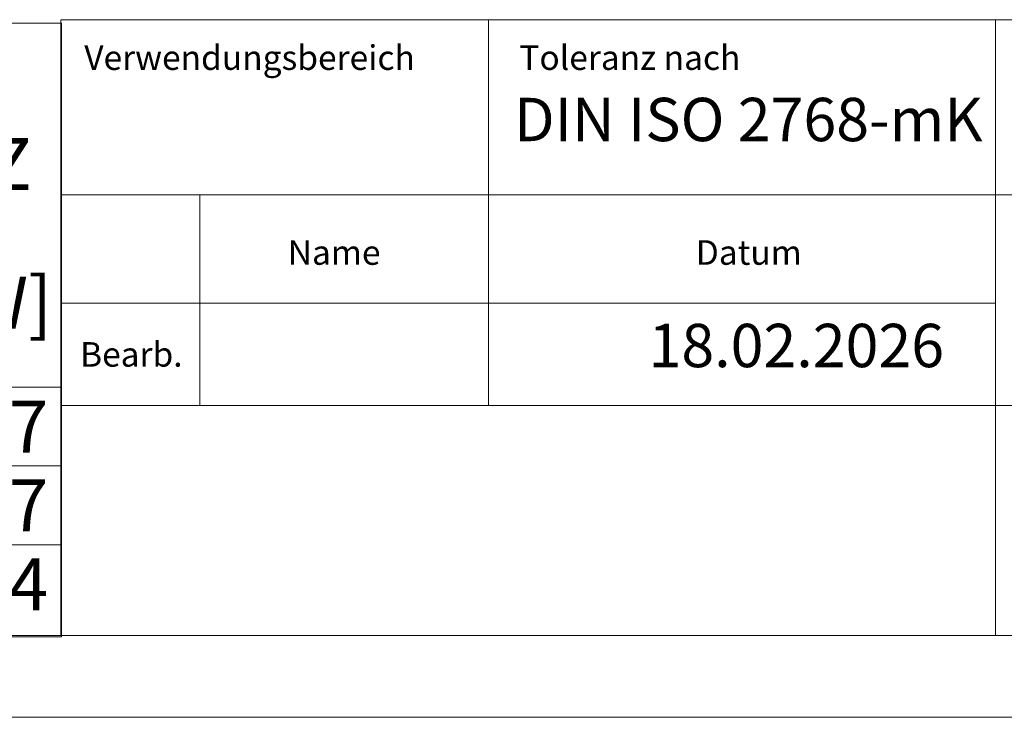
# Paper-space layout 'EPIB' of a CAD drawing. Units: millimetres. Extents: x 5 to 415, y 5 to 292.
# Drawn here: x 271 to 331, y 5 to 48 of the extents above; entities that cross this region are included whole.
import ezdxf

# ---------------------------------------------------------------- set-up
doc = ezdxf.new("R2010")
doc.units = ezdxf.units.MM
doc.styles.add('SLDTEXTSTYLE0', font='TXT', dxfattribs={"width": 0.75})

# ---------------------------------------------------------------- blocks, each defined once
blk = doc.blocks.new('SW_TABLEANNOTATION_5')
at = {"color": 0, "linetype": 'Continuous', "lineweight": 18}
for p, q in [((0, 0), (0, -22.231)), ((0, 0), (33.259, 0)), ((33.259, 0), (33.259, -22.231)), ((33.259, 0), (43.507, 0)), ((43.507, 0), (43.507, -22.231)), ((0, -22.231), (0, -27.04)), ((0, -22.231), (33.259, -22.231)), ((33.259, -22.231), (33.259, -27.04)), ((33.259, -22.231), (43.507, -22.231)), ((43.507, -22.231), (43.507, -27.04)), ((0, -27.04), (0, -31.848)), ((0, -27.04), (33.259, -27.04)), ((33.259, -27.04), (33.259, -31.848)), ((33.259, -27.04), (43.507, -27.04)), ((43.507, -27.04), (43.507, -31.848)), ((0, -31.848), (0, -37.465)), ((0, -31.848), (33.259, -31.848)), ((33.259, -31.848), (33.259, -37.465)), ((33.259, -31.848), (43.507, -31.848)), ((43.507, -31.848), (43.507, -37.465)), ((0, -37.465), (33.259, -37.465)), ((33.259, -37.465), (43.507, -37.465))]:
    blk.add_line(p, q, dxfattribs=at)
at = {"color": 0, "linetype": 'Continuous', "lineweight": 18, "char_height": 3.175, "attachment_point": 1, "style": 'SLDTEXTSTYLE0'}
for s, insert in [('je', (36.578, -2.789)), ('VDI 2052', (7.81, -7.023)), ('HZ', (35.919, -7.023)), ('Wärmeabgabe', (0.575, -11.256)), ('6', (37.21, -11.256)), ('[kW]', (33.803, -15.489)), ('QSensibel', (6.578, -23.055)), ('1,47', (34.279, -23.055)), ('Qlatent', (8.815, -27.864)), ('0,37', (34.279, -27.864)), ('QDampf', (7.672, -32.68)), ('0,54', (34.279, -32.68))]:
    blk.add_mtext(s, dxfattribs=dict(at, insert=insert))

psp = doc.layouts.new('EPIB')

# ---------------------------------------------------------------- linework, layer by layer
at = {"color": 7, "linetype": 'Continuous', "lineweight": 18}
for p, q in [((410, 47.5876), (273.8785, 47.5876)), ((273.8785, 47.5876), (273.8785, 10)), ((299.9666, 24.0416), (299.9666, 47.5876)), ((330.9145, 47.5876), (330.9145, 36.8863)), ((273.8785, 36.8863), (410, 36.8863)), ((282.3631, 36.8863), (282.3631, 24.0416)), ((330.9145, 36.8863), (330.9145, 10)), ((273.8785, 30.2789), (330.9145, 30.2789)), ((273.8785, 24.0416), (410, 24.0416)), ((10, 10), (273.8785, 10)), ((410, 10), (273.8785, 10)), ((5, 5), (415, 5))]:
    psp.add_line(p, q, dxfattribs=at)

# ---------------------------------------------------------------- block references
at = {"color": 96, "linetype": 'Continuous', "lineweight": 18}
psp.add_blockref('SW_TABLEANNOTATION_5', (230.4185, 47.384), dxfattribs=at)

# ---------------------------------------------------------------- texts
at = {"color": 7, "linetype": 'Continuous', "lineweight": 0, "attachment_point": 1, "style": 'SLDTEXTSTYLE0'}
for s, insert, char_height in [('Verwendungsbereich', (275.3056, 46.0215), 1.5), ('Toleranz nach', (301.8538, 46.0215), 1.5), ('DIN ISO 2768-mK', (301.5269, 42.8172), 2.645833), ('Name', (287.723, 34.1245), 1.5), ('Datum', (312.6198, 34.1245), 1.5), ('18.02.2026', (309.7398, 29.0208), 2.64583), ('Bearb.', (275.0513, 27.9047), 1.4986)]:
    psp.add_mtext(s, dxfattribs=dict(at, insert=insert, char_height=char_height))

doc.saveas('drawing.dxf')
